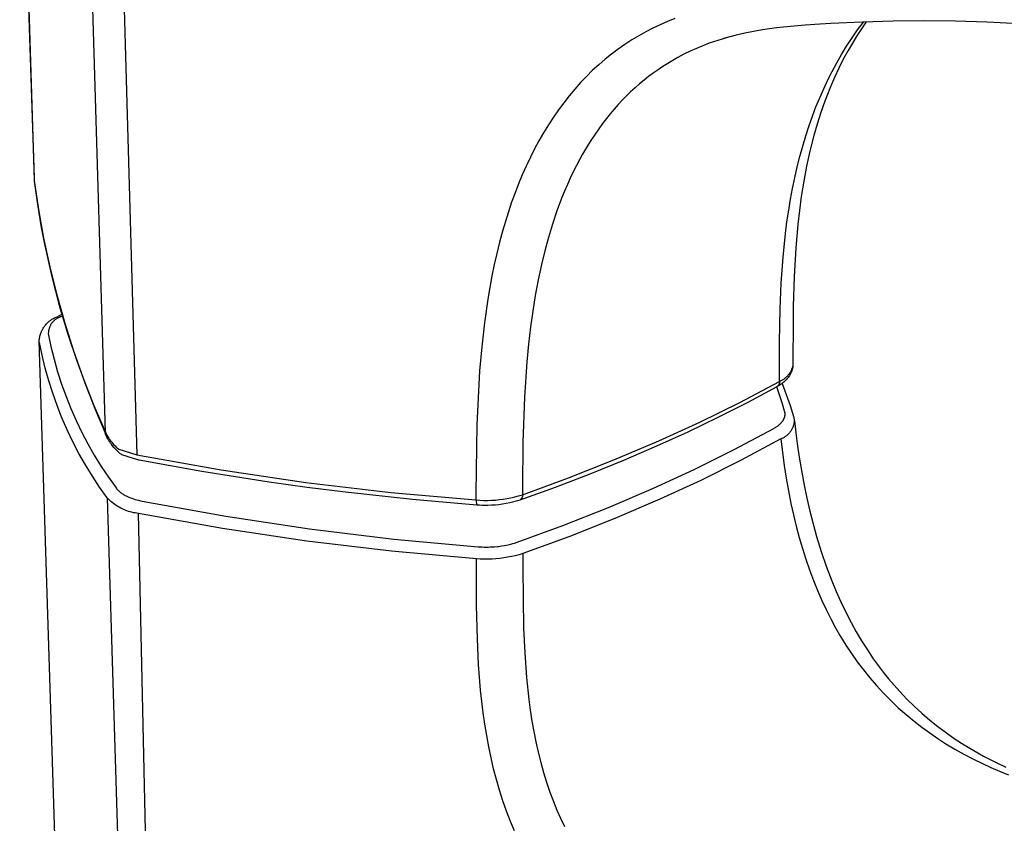
# Model space of a CAD drawing. Units: millimetres. Extents: x -250 to 147, y -270 to 280.
# Drawn here: x -240 to -180, y -134 to -84 of the extents above; entities that cross this region are included whole.
import ezdxf

# ---------------------------------------------------------------- set-up
doc = ezdxf.new("R2010")
doc.units = ezdxf.units.MM
doc.header["$MEASUREMENT"] = 0
doc.layers.add('Default', color=7, linetype='Continuous', true_color=0x000000)

msp = doc.modelspace()

# ---------------------------------------------------------------- linework, layer by layer
at = {"layer": 'Default', "color": 7, "true_color": 0xffffff}
for p, q in [((-240.309, -66.259), (-239.429, -93.87)), ((-240.3, -66.334), (-239.417, -94.019)), ((-235.045, -109.487), (-236.051, -75.249)), ((-234.089, -76.153), (-233.11, -110.876)), ((-200.04, -84.06), (-200.496, -84.241)), ((-201.39, -84.645), (-201.826, -84.869)), ((-200.946, -84.436), (-201.39, -84.645)), ((-200.496, -84.241), (-200.946, -84.436)), ((-193.797, -84.635), (-194.655, -84.752)), ((-192.935, -84.543), (-193.797, -84.635)), ((-192.039, -84.47), (-192.935, -84.543)), ((-191.133, -84.409), (-192.039, -84.47)), ((-190.459, -84.369), (-191.121, -84.409)), ((-188.509, -84.273), (-190.455, -84.369)), ((-188.575, -84.689), (-188.86, -85.123)), ((-188.813, -84.753), (-188.455, -84.271)), ((-188.279, -84.264), (-188.575, -84.689)), ((-186.634, -84.213), (-188.509, -84.273)), ((-184.738, -84.189), (-186.634, -84.213)), ((-182.799, -84.207), (-184.738, -84.189)), ((-180.86, -84.271), (-182.799, -84.207)), ((-178.843, -84.386), (-180.86, -84.271)), ((-202.263, -85.112), (-202.691, -85.37)), ((-201.826, -84.869), (-202.263, -85.112)), ((-196.865, -85.231), (-197.4, -85.396)), ((-196.672, -85.177), (-197.056, -85.287)), ((-196.284, -85.076), (-196.672, -85.177)), ((-195.744, -84.952), (-196.284, -85.076)), ((-195.201, -84.844), (-195.744, -84.952)), ((-194.655, -84.752), (-195.201, -84.844)), ((-189.484, -85.749), (-189.156, -85.246)), ((-189.156, -85.246), (-188.813, -84.753)), ((-188.86, -85.123), (-189.133, -85.563)), ((-203.52, -85.928), (-203.93, -86.235)), ((-203.11, -85.642), (-203.52, -85.928)), ((-202.691, -85.37), (-203.11, -85.642)), ((-198.72, -85.888), (-199.107, -86.062)), ((-198.327, -85.727), (-198.72, -85.888)), ((-197.93, -85.578), (-198.327, -85.727)), ((-197.4, -85.396), (-197.93, -85.578)), ((-189.797, -86.261), (-189.484, -85.749)), ((-189.133, -85.563), (-189.394, -86.011)), ((-203.93, -86.235), (-204.33, -86.556)), ((-199.863, -86.45), (-200.173, -86.627)), ((-199.488, -86.25), (-199.863, -86.45)), ((-199.107, -86.062), (-199.488, -86.25)), ((-190.093, -86.776), (-189.797, -86.261)), ((-189.394, -86.011), (-189.691, -86.559)), ((-204.718, -86.891), (-205.096, -87.238)), ((-204.33, -86.556), (-204.718, -86.891)), ((-200.78, -87.003), (-201.077, -87.201)), ((-200.479, -86.811), (-200.78, -87.003)), ((-200.173, -86.627), (-200.479, -86.811)), ((-190.374, -87.3), (-190.093, -86.776)), ((-189.97, -87.113), (-190.232, -87.675)), ((-189.691, -86.559), (-189.97, -87.113)), ((-205.473, -87.61), (-205.838, -87.994)), ((-205.096, -87.238), (-205.473, -87.61)), ((-201.656, -87.62), (-201.937, -87.841)), ((-201.369, -87.407), (-201.656, -87.62)), ((-201.077, -87.201), (-201.369, -87.407)), ((-190.641, -87.83), (-190.374, -87.3)), ((-190.232, -87.675), (-190.479, -88.244)), ((-205.838, -87.994), (-206.191, -88.39)), ((-202.489, -88.31), (-202.76, -88.559)), ((-202.212, -88.068), (-202.489, -88.31)), ((-201.937, -87.841), (-202.212, -88.068)), ((-190.893, -88.368), (-190.641, -87.83)), ((-190.479, -88.244), (-190.709, -88.82)), ((-206.531, -88.796), (-206.871, -89.229)), ((-206.191, -88.39), (-206.531, -88.796)), ((-203.024, -88.815), (-203.281, -89.077)), ((-202.76, -88.559), (-203.024, -88.815)), ((-191.369, -89.489), (-191.138, -88.925)), ((-191.138, -88.925), (-190.893, -88.368)), ((-190.709, -88.82), (-190.828, -89.137)), ((-206.871, -89.229), (-207.198, -89.671)), ((-203.532, -89.347), (-203.776, -89.622)), ((-203.281, -89.077), (-203.532, -89.347)), ((-191.586, -90.058), (-191.369, -89.489)), ((-190.828, -89.137), (-191.073, -89.835)), ((-207.512, -90.124), (-207.812, -90.585)), ((-207.198, -89.671), (-207.512, -90.124)), ((-204.014, -89.903), (-204.245, -90.189)), ((-203.776, -89.622), (-204.014, -89.903)), ((-191.789, -90.632), (-191.586, -90.058)), ((-191.073, -89.835), (-191.297, -90.539)), ((-207.812, -90.585), (-208.11, -91.073)), ((-204.487, -90.505), (-204.722, -90.827)), ((-204.245, -90.189), (-204.487, -90.505)), ((-191.995, -91.262), (-191.789, -90.632)), ((-191.297, -90.539), (-191.502, -91.249)), ((-208.11, -91.073), (-208.395, -91.569)), ((-204.949, -91.155), (-205.169, -91.487)), ((-204.722, -90.827), (-204.949, -91.155)), ((-192.186, -91.896), (-191.995, -91.262)), ((-191.502, -91.249), (-191.686, -91.964)), ((-208.395, -91.569), (-208.666, -92.073)), ((-205.357, -91.786), (-205.539, -92.088)), ((-205.169, -91.487), (-205.357, -91.786)), ((-192.363, -92.536), (-192.186, -91.896)), ((-191.686, -91.964), (-191.743, -92.2)), ((-208.924, -92.584), (-209.178, -93.122)), ((-208.666, -92.073), (-208.924, -92.584)), ((-205.716, -92.394), (-205.887, -92.703)), ((-205.539, -92.088), (-205.716, -92.394)), ((-192.525, -93.178), (-192.363, -92.536)), ((-191.743, -92.2), (-191.945, -93.123)), ((-209.178, -93.122), (-209.42, -93.666)), ((-206.089, -93.086), (-206.283, -93.474)), ((-205.887, -92.703), (-206.089, -93.086)), ((-192.676, -93.837), (-192.525, -93.178)), ((-191.945, -93.123), (-192.121, -94.052)), ((-209.42, -93.666), (-209.648, -94.216)), ((-206.283, -93.474), (-206.469, -93.865)), ((-239.429, -93.87), (-239.427, -93.92)), ((-239.427, -93.92), (-239.423, -93.969)), ((-239.423, -93.969), (-239.417, -94.019)), ((-239.417, -94.019), (-239.156, -95.792)), ((-239.417, -94.019), (-239.417, -94.028)), ((-239.417, -94.028), (-239.417, -94.037)), ((-239.417, -94.037), (-239.416, -94.046)), ((-239.416, -94.046), (-239.415, -94.055)), ((-239.415, -94.055), (-239.219, -95.481)), ((-209.648, -94.216), (-209.864, -94.77)), ((-206.648, -94.26), (-206.818, -94.659)), ((-206.469, -93.865), (-206.648, -94.26)), ((-192.813, -94.5), (-192.676, -93.837)), ((-192.121, -94.052), (-192.271, -94.984)), ((-209.864, -94.77), (-210.074, -95.351)), ((-206.818, -94.659), (-206.982, -95.06)), ((-192.937, -95.164), (-192.813, -94.5)), ((-192.271, -94.984), (-192.388, -95.85)), ((-239.219, -95.481), (-238.981, -96.902)), ((-210.074, -95.351), (-210.271, -95.935)), ((-206.982, -95.06), (-207.287, -95.872)), ((-193.048, -95.831), (-192.937, -95.164)), ((-239.156, -95.792), (-238.838, -97.556)), ((-210.271, -95.935), (-210.457, -96.524)), ((-207.287, -95.872), (-207.562, -96.685)), ((-193.154, -96.552), (-193.048, -95.831)), ((-192.388, -95.85), (-192.486, -96.719)), ((-210.457, -96.524), (-210.63, -97.116)), ((-207.562, -96.685), (-207.811, -97.507)), ((-193.247, -97.275), (-193.154, -96.552)), ((-192.486, -96.719), (-192.612, -98.151)), ((-238.981, -96.902), (-238.804, -97.827)), ((-210.63, -97.116), (-210.815, -97.801)), ((-193.396, -98.725), (-193.247, -97.275)), ((-238.838, -97.556), (-238.464, -99.309)), ((-238.804, -97.827), (-238.609, -98.75)), ((-210.815, -97.801), (-210.985, -98.49)), ((-207.811, -97.507), (-208.037, -98.335)), ((-210.985, -98.49), (-211.142, -99.181)), ((-208.037, -98.335), (-208.24, -99.169)), ((-192.612, -98.151), (-192.712, -99.932)), ((-238.609, -98.75), (-238.335, -99.93)), ((-211.142, -99.181), (-211.285, -99.876)), ((-208.24, -99.169), (-208.444, -100.121)), ((-193.508, -100.317), (-193.396, -98.725)), ((-238.464, -99.309), (-238.032, -101.048)), ((-238.335, -99.93), (-237.874, -101.688)), ((-211.285, -99.876), (-211.42, -100.593)), ((-208.444, -100.121), (-208.623, -101.078)), ((-193.576, -101.911), (-193.508, -100.317)), ((-192.712, -99.932), (-192.765, -101.731)), ((-238.032, -101.048), (-237.545, -102.773)), ((-211.42, -100.593), (-211.541, -101.313)), ((-211.541, -101.313), (-211.748, -102.758)), ((-208.623, -101.078), (-208.779, -102.04)), ((-238.011, -102.384), (-237.718, -102.232)), ((-237.874, -101.688), (-237.348, -103.453)), ((-208.779, -102.04), (-208.912, -103.004)), ((-193.614, -103.936), (-193.576, -101.911)), ((-192.765, -101.731), (-192.778, -102.635)), ((-238.721, -102.893), (-238.682, -102.848)), ((-238.682, -102.848), (-238.643, -102.805)), ((-238.643, -102.805), (-238.601, -102.763)), ((-238.601, -102.763), (-238.559, -102.722)), ((-238.559, -102.722), (-238.515, -102.683)), ((-238.515, -102.683), (-238.469, -102.646)), ((-238.469, -102.646), (-238.422, -102.61)), ((-238.422, -102.61), (-238.375, -102.575)), ((-238.388, -102.858), (-238.407, -102.89)), ((-238.367, -102.826), (-238.388, -102.858)), ((-238.375, -102.575), (-238.326, -102.543)), ((-238.346, -102.796), (-238.367, -102.826)), ((-238.324, -102.766), (-238.346, -102.796)), ((-238.326, -102.543), (-238.275, -102.512)), ((-238.301, -102.736), (-238.324, -102.766)), ((-238.276, -102.708), (-238.301, -102.736)), ((-238.251, -102.681), (-238.276, -102.708)), ((-238.275, -102.512), (-238.224, -102.483)), ((-238.225, -102.654), (-238.251, -102.681)), ((-238.198, -102.628), (-238.225, -102.654)), ((-238.224, -102.483), (-238.172, -102.455)), ((-238.17, -102.603), (-238.198, -102.628)), ((-238.172, -102.455), (-238.119, -102.429)), ((-238.141, -102.58), (-238.17, -102.603)), ((-238.112, -102.557), (-238.141, -102.58)), ((-238.119, -102.429), (-238.065, -102.406)), ((-238.081, -102.535), (-238.112, -102.557)), ((-238.05, -102.514), (-238.081, -102.535)), ((-238.065, -102.406), (-238.011, -102.384)), ((-238.018, -102.495), (-238.05, -102.514)), ((-237.986, -102.476), (-238.018, -102.495)), ((-237.953, -102.459), (-237.986, -102.476)), ((-237.92, -102.442), (-237.953, -102.459)), ((-237.885, -102.427), (-237.92, -102.442)), ((-237.851, -102.413), (-237.885, -102.427)), ((-237.816, -102.4), (-237.851, -102.413)), ((-237.78, -102.389), (-237.816, -102.4)), ((-237.686, -102.34), (-237.78, -102.389)), ((-237.545, -102.773), (-237.002, -104.481)), ((-211.748, -102.758), (-211.915, -104.237)), ((-192.778, -102.635), (-192.785, -105.31)), ((-239.049, -103.514), (-239.031, -103.457)), ((-239.031, -103.457), (-239.012, -103.402)), ((-239.012, -103.402), (-238.991, -103.347)), ((-238.991, -103.347), (-238.968, -103.292)), ((-238.968, -103.292), (-238.943, -103.239)), ((-238.943, -103.239), (-238.917, -103.186)), ((-238.917, -103.186), (-238.888, -103.135)), ((-238.888, -103.135), (-238.858, -103.084)), ((-238.858, -103.084), (-238.826, -103.035)), ((-238.826, -103.035), (-238.793, -102.986)), ((-238.793, -102.986), (-238.758, -102.939)), ((-238.758, -102.939), (-238.721, -102.893)), ((-238.55, -103.387), (-238.551, -103.424)), ((-238.551, -103.424), (-238.387, -104.211)), ((-238.548, -103.35), (-238.55, -103.387)), ((-238.544, -103.313), (-238.548, -103.35)), ((-238.54, -103.276), (-238.544, -103.313)), ((-238.534, -103.239), (-238.54, -103.276)), ((-238.527, -103.202), (-238.534, -103.239)), ((-238.518, -103.166), (-238.527, -103.202)), ((-238.508, -103.13), (-238.518, -103.166)), ((-238.497, -103.094), (-238.508, -103.13)), ((-238.485, -103.059), (-238.497, -103.094)), ((-238.472, -103.024), (-238.485, -103.059)), ((-238.457, -102.99), (-238.472, -103.024)), ((-238.442, -102.956), (-238.457, -102.99)), ((-238.425, -102.922), (-238.442, -102.956)), ((-238.407, -102.89), (-238.425, -102.922)), ((-237.348, -103.453), (-236.822, -105.039)), ((-208.912, -103.004), (-209.037, -104.081)), ((-239.111, -103.861), (-239.105, -103.802)), ((-239.109, -103.886), (-239.111, -103.861)), ((-235.895, -204.736), (-239.11, -103.881)), ((-239.107, -103.912), (-239.109, -103.886)), ((-239.104, -103.937), (-239.107, -103.912)), ((-239.105, -103.802), (-239.098, -103.744)), ((-239.1, -103.963), (-239.104, -103.937)), ((-238.937, -104.755), (-239.1, -103.963)), ((-239.098, -103.744), (-239.089, -103.686)), ((-239.089, -103.686), (-239.077, -103.628)), ((-239.077, -103.628), (-239.064, -103.57)), ((-239.064, -103.57), (-239.049, -103.514)), ((-209.037, -104.081), (-209.139, -105.16)), ((-193.615, -105.961), (-193.614, -103.936)), ((-238.387, -104.211), (-238.196, -104.991)), ((-237.002, -104.481), (-236.404, -106.171)), ((-211.915, -104.237), (-212.042, -105.72)), ((-238.745, -105.54), (-238.937, -104.755)), ((-238.196, -104.991), (-237.978, -105.764)), ((-236.822, -105.039), (-236.253, -106.609)), ((-209.139, -105.16), (-209.284, -107.323)), ((-238.527, -106.319), (-238.745, -105.54)), ((-237.978, -105.764), (-237.733, -106.529)), ((-212.042, -105.72), (-212.142, -107.37)), ((-193.016, -105.894), (-193.043, -105.93)), ((-192.99, -105.856), (-193.016, -105.894)), ((-192.966, -105.818), (-192.99, -105.856)), ((-192.943, -105.779), (-192.966, -105.818)), ((-192.931, -105.892), (-192.952, -105.932)), ((-192.922, -105.739), (-192.943, -105.779)), ((-192.911, -105.852), (-192.931, -105.892)), ((-192.902, -105.699), (-192.922, -105.739)), ((-192.892, -105.808), (-192.911, -105.852)), ((-192.883, -105.657), (-192.902, -105.699)), ((-192.873, -105.764), (-192.892, -105.808)), ((-192.866, -105.616), (-192.883, -105.657)), ((-192.856, -105.718), (-192.873, -105.764)), ((-192.85, -105.573), (-192.866, -105.616)), ((-192.844, -105.684), (-192.856, -105.718)), ((-192.835, -105.53), (-192.85, -105.573)), ((-192.834, -105.649), (-192.844, -105.684)), ((-192.822, -105.487), (-192.835, -105.53)), ((-192.824, -105.613), (-192.834, -105.649)), ((-192.815, -105.577), (-192.824, -105.613)), ((-192.811, -105.443), (-192.822, -105.487)), ((-192.808, -105.54), (-192.815, -105.577)), ((-192.801, -105.399), (-192.811, -105.443)), ((-192.801, -105.503), (-192.808, -105.54)), ((-192.792, -105.354), (-192.801, -105.399)), ((-192.796, -105.466), (-192.801, -105.503)), ((-192.791, -105.428), (-192.796, -105.466)), ((-192.785, -105.31), (-192.792, -105.354)), ((-192.788, -105.39), (-192.791, -105.428)), ((-192.786, -105.352), (-192.788, -105.39)), ((-238.282, -107.089), (-238.527, -106.319)), ((-236.404, -106.171), (-235.751, -107.84)), ((-196.046, -107.655), (-193.613, -106.363)), ((-193.629, -106.499), (-193.633, -106.511)), ((-193.625, -106.487), (-193.629, -106.499)), ((-193.622, -106.475), (-193.625, -106.487)), ((-193.62, -106.463), (-193.622, -106.475)), ((-193.617, -106.45), (-193.62, -106.463)), ((-193.615, -106.438), (-193.617, -106.45)), ((-193.613, -106.363), (-193.615, -105.961)), ((-193.614, -106.426), (-193.615, -106.438)), ((-193.613, -106.413), (-193.614, -106.426)), ((-193.571, -106.346), (-193.613, -106.363)), ((-193.613, -106.363), (-193.612, -106.376)), ((-193.612, -106.401), (-193.613, -106.413)), ((-193.612, -106.376), (-193.612, -106.388)), ((-193.612, -106.388), (-193.612, -106.401)), ((-193.53, -106.327), (-193.571, -106.346)), ((-193.489, -106.307), (-193.53, -106.327)), ((-193.448, -106.482), (-193.502, -106.522)), ((-193.449, -106.285), (-193.489, -106.307)), ((-193.41, -106.262), (-193.449, -106.285)), ((-193.449, -106.483), (-193.194, -107.156)), ((-193.399, -106.444), (-193.448, -106.482)), ((-193.372, -106.238), (-193.41, -106.262)), ((-193.351, -106.405), (-193.399, -106.444)), ((-193.335, -106.213), (-193.372, -106.238)), ((-193.304, -106.364), (-193.351, -106.405)), ((-193.298, -106.186), (-193.335, -106.213)), ((-193.259, -106.321), (-193.304, -106.364)), ((-193.263, -106.158), (-193.298, -106.186)), ((-193.228, -106.129), (-193.263, -106.158)), ((-193.216, -106.279), (-193.259, -106.321)), ((-193.194, -106.098), (-193.228, -106.129)), ((-193.174, -106.235), (-193.216, -106.279)), ((-193.162, -106.067), (-193.194, -106.098)), ((-193.134, -106.189), (-193.174, -106.235)), ((-193.13, -106.034), (-193.162, -106.067)), ((-193.095, -106.142), (-193.134, -106.189)), ((-193.1, -106.001), (-193.13, -106.034)), ((-193.071, -105.966), (-193.1, -106.001)), ((-193.058, -106.094), (-193.095, -106.142)), ((-193.043, -105.93), (-193.071, -105.966)), ((-193.023, -106.045), (-193.058, -106.094)), ((-192.998, -106.008), (-193.023, -106.045)), ((-192.975, -105.97), (-192.998, -106.008)), ((-192.952, -105.932), (-192.975, -105.97)), ((-238.01, -107.851), (-238.282, -107.089)), ((-237.733, -106.529), (-237.462, -107.285)), ((-236.253, -106.609), (-235.658, -108.124)), ((-193.777, -106.695), (-195.554, -107.652)), ((-193.609, -107.191), (-193.784, -106.698)), ((-193.767, -106.688), (-193.777, -106.695)), ((-193.705, -106.654), (-193.775, -106.694)), ((-193.757, -106.681), (-193.767, -106.688)), ((-193.747, -106.673), (-193.757, -106.681)), ((-193.737, -106.665), (-193.747, -106.673)), ((-193.728, -106.656), (-193.737, -106.665)), ((-193.719, -106.648), (-193.728, -106.656)), ((-193.71, -106.639), (-193.719, -106.648)), ((-193.702, -106.629), (-193.71, -106.639)), ((-193.636, -106.612), (-193.705, -106.654)), ((-193.694, -106.62), (-193.702, -106.629)), ((-193.686, -106.61), (-193.694, -106.62)), ((-193.679, -106.6), (-193.686, -106.61)), ((-193.672, -106.589), (-193.679, -106.6)), ((-193.665, -106.579), (-193.672, -106.589)), ((-193.659, -106.568), (-193.665, -106.579)), ((-193.653, -106.557), (-193.659, -106.568)), ((-193.647, -106.546), (-193.653, -106.557)), ((-193.642, -106.534), (-193.647, -106.546)), ((-193.637, -106.523), (-193.642, -106.534)), ((-193.633, -106.511), (-193.637, -106.523)), ((-193.569, -106.568), (-193.636, -106.612)), ((-193.502, -106.522), (-193.569, -106.568)), ((-237.462, -107.285), (-237.165, -108.032)), ((-212.142, -107.37), (-212.207, -109.021)), ((-209.284, -107.323), (-209.378, -110.117)), ((-198.516, -108.873), (-196.046, -107.655)), ((-195.554, -107.652), (-197.353, -108.566)), ((-193.447, -107.687), (-193.609, -107.191)), ((-193.296, -108.188), (-193.447, -107.687)), ((-193.194, -107.156), (-192.961, -107.837)), ((-237.713, -108.603), (-238.01, -107.851)), ((-237.165, -108.032), (-236.842, -108.767)), ((-235.751, -107.84), (-235.045, -109.487)), ((-235.658, -108.124), (-235.025, -109.624)), ((-193.289, -108.212), (-193.296, -108.188)), ((-193.285, -108.228), (-193.289, -108.212)), ((-193.282, -108.245), (-193.285, -108.228)), ((-193.279, -108.262), (-193.282, -108.245)), ((-193.276, -108.278), (-193.279, -108.262)), ((-193.274, -108.295), (-193.276, -108.278)), ((-193.272, -108.312), (-193.274, -108.295)), ((-193.271, -108.329), (-193.272, -108.312)), ((-192.961, -107.837), (-192.749, -108.525)), ((-237.389, -109.344), (-237.713, -108.603)), ((-236.842, -108.767), (-236.494, -109.491)), ((-201.021, -110.016), (-198.516, -108.873)), ((-197.353, -108.566), (-199.249, -109.477)), ((-193.535, -108.936), (-193.508, -108.908)), ((-193.508, -108.908), (-193.484, -108.881)), ((-193.484, -108.881), (-193.461, -108.853)), ((-193.461, -108.853), (-193.439, -108.825)), ((-193.439, -108.825), (-193.417, -108.795)), ((-193.417, -108.795), (-193.387, -108.751)), ((-193.387, -108.751), (-193.374, -108.728)), ((-193.374, -108.728), (-193.361, -108.705)), ((-193.361, -108.705), (-193.348, -108.682)), ((-193.348, -108.682), (-193.337, -108.658)), ((-193.337, -108.658), (-193.326, -108.634)), ((-193.326, -108.634), (-193.317, -108.612)), ((-193.317, -108.612), (-193.308, -108.588)), ((-193.308, -108.588), (-193.301, -108.565)), ((-193.301, -108.565), (-193.294, -108.541)), ((-193.294, -108.541), (-193.287, -108.517)), ((-193.287, -108.517), (-193.278, -108.471)), ((-193.278, -108.471), (-193.275, -108.452)), ((-193.275, -108.452), (-193.273, -108.433)), ((-193.273, -108.433), (-193.272, -108.414)), ((-193.272, -108.414), (-193.27, -108.394)), ((-193.27, -108.356), (-193.271, -108.329)), ((-193.27, -108.375), (-193.27, -108.356)), ((-193.27, -108.394), (-193.27, -108.375)), ((-192.749, -108.525), (-192.738, -108.562)), ((-192.738, -108.562), (-192.729, -108.6)), ((-192.729, -108.6), (-192.721, -108.638)), ((-192.715, -108.884), (-192.722, -108.927)), ((-192.721, -108.638), (-192.713, -108.676)), ((-192.709, -108.84), (-192.715, -108.884)), ((-192.713, -108.676), (-192.708, -108.715)), ((-192.705, -108.797), (-192.709, -108.84)), ((-192.708, -108.715), (-192.703, -108.753)), ((-192.703, -108.753), (-192.705, -108.797)), ((-192.699, -108.784), (-192.617, -109.518)), ((-237.04, -110.073), (-237.389, -109.344)), ((-236.494, -109.491), (-236.121, -110.202)), ((-235.047, -109.506), (-235.046, -109.497)), ((-235.047, -109.516), (-235.047, -109.506)), ((-235.047, -109.525), (-235.047, -109.516)), ((-235.047, -109.534), (-235.047, -109.525)), ((-235.046, -109.497), (-235.045, -109.487)), ((-235.045, -109.487), (-234.998, -109.579)), ((-212.207, -109.021), (-212.268, -113.211)), ((-199.249, -109.477), (-201.164, -110.346)), ((-196.392, -110.551), (-193.963, -109.252)), ((-193.963, -109.252), (-193.911, -109.223)), ((-193.911, -109.223), (-193.859, -109.191)), ((-193.859, -109.191), (-193.809, -109.159)), ((-193.809, -109.159), (-193.778, -109.137)), ((-193.778, -109.137), (-193.744, -109.114)), ((-193.744, -109.114), (-193.711, -109.09)), ((-193.711, -109.09), (-193.678, -109.064)), ((-193.678, -109.064), (-193.646, -109.038)), ((-193.646, -109.038), (-193.619, -109.015)), ((-193.619, -109.015), (-193.59, -108.989)), ((-193.59, -108.989), (-193.562, -108.963)), ((-193.562, -108.963), (-193.535, -108.936)), ((-192.995, -109.515), (-193.023, -109.548)), ((-192.968, -109.481), (-192.995, -109.515)), ((-192.942, -109.446), (-192.968, -109.481)), ((-192.917, -109.41), (-192.942, -109.446)), ((-192.893, -109.373), (-192.917, -109.41)), ((-192.871, -109.336), (-192.893, -109.373)), ((-192.85, -109.297), (-192.871, -109.336)), ((-192.83, -109.258), (-192.85, -109.297)), ((-192.812, -109.219), (-192.83, -109.258)), ((-192.795, -109.178), (-192.812, -109.219)), ((-192.779, -109.138), (-192.795, -109.178)), ((-192.765, -109.096), (-192.779, -109.138)), ((-192.752, -109.055), (-192.765, -109.096)), ((-192.741, -109.012), (-192.752, -109.055)), ((-192.731, -108.97), (-192.741, -109.012)), ((-192.722, -108.927), (-192.731, -108.97)), ((-192.617, -109.518), (-192.509, -110.338)), ((-236.665, -110.79), (-237.04, -110.073)), ((-235.046, -109.544), (-235.047, -109.534)), ((-235.045, -109.553), (-235.046, -109.544)), ((-235.043, -109.562), (-235.045, -109.553)), ((-235.042, -109.572), (-235.043, -109.562)), ((-235.04, -109.581), (-235.042, -109.572)), ((-235.037, -109.59), (-235.04, -109.581)), ((-235.035, -109.599), (-235.037, -109.59)), ((-235.032, -109.608), (-235.035, -109.599)), ((-235.028, -109.617), (-235.032, -109.608)), ((-235.025, -109.626), (-235.028, -109.617)), ((-235.023, -109.63), (-235.025, -109.626)), ((-234.988, -109.706), (-235.023, -109.63)), ((-234.998, -109.579), (-234.948, -109.67)), ((-234.952, -109.78), (-234.988, -109.706)), ((-234.913, -109.854), (-234.952, -109.78)), ((-234.948, -109.67), (-234.895, -109.758)), ((-234.872, -109.926), (-234.913, -109.854)), ((-234.895, -109.758), (-234.839, -109.845)), ((-234.825, -110.003), (-234.872, -109.926)), ((-234.839, -109.845), (-234.78, -109.93)), ((-234.777, -110.079), (-234.825, -110.003)), ((-234.78, -109.93), (-234.719, -110.013)), ((-234.727, -110.153), (-234.777, -110.079)), ((-234.719, -110.013), (-234.654, -110.094)), ((-234.654, -110.094), (-234.587, -110.173)), ((-209.378, -110.117), (-209.413, -112.912)), ((-203.791, -111.19), (-201.021, -110.016)), ((-193.521, -109.895), (-195.962, -111.209)), ((-193.48, -109.879), (-193.521, -109.895)), ((-193.521, -109.895), (-193.424, -110.733)), ((-193.44, -109.861), (-193.48, -109.879)), ((-193.401, -109.842), (-193.44, -109.861)), ((-193.362, -109.821), (-193.401, -109.842)), ((-193.325, -109.799), (-193.362, -109.821)), ((-193.288, -109.776), (-193.325, -109.799)), ((-193.251, -109.752), (-193.288, -109.776)), ((-193.216, -109.726), (-193.251, -109.752)), ((-193.181, -109.699), (-193.216, -109.726)), ((-193.148, -109.671), (-193.181, -109.699)), ((-193.115, -109.642), (-193.148, -109.671)), ((-193.084, -109.612), (-193.115, -109.642)), ((-193.053, -109.581), (-193.084, -109.612)), ((-193.023, -109.548), (-193.053, -109.581)), ((-236.121, -110.202), (-235.724, -110.901)), ((-234.674, -110.226), (-234.727, -110.153)), ((-234.6, -110.323), (-234.674, -110.226)), ((-234.522, -110.417), (-234.6, -110.323)), ((-234.587, -110.173), (-234.518, -110.249)), ((-234.441, -110.509), (-234.522, -110.417)), ((-234.518, -110.249), (-234.446, -110.323)), ((-234.446, -110.323), (-234.372, -110.395)), ((-234.362, -110.594), (-234.441, -110.509)), ((-234.372, -110.395), (-234.295, -110.464)), ((-234.281, -110.676), (-234.362, -110.594)), ((-234.295, -110.464), (-234.216, -110.531)), ((-234.197, -110.756), (-234.281, -110.676)), ((-234.216, -110.531), (-233.11, -110.876)), ((-201.164, -110.346), (-203.205, -111.221)), ((-198.86, -111.776), (-196.392, -110.551)), ((-193.424, -110.733), (-193.319, -111.522)), ((-192.509, -110.338), (-192.388, -111.144)), ((-236.266, -111.493), (-236.665, -110.79)), ((-235.724, -110.901), (-235.303, -111.584)), ((-234.159, -110.785), (-234.197, -110.756)), ((-234.12, -110.813), (-234.159, -110.785)), ((-234.08, -110.839), (-234.12, -110.813)), ((-234.039, -110.865), (-234.08, -110.839)), ((-232.989, -111.196), (-234.039, -110.865)), ((-233.11, -110.876), (-227.933, -111.797)), ((-232.985, -111.196), (-232.989, -111.196)), ((-232.981, -111.197), (-232.985, -111.196)), ((-232.977, -111.198), (-232.981, -111.197)), ((-232.974, -111.199), (-232.977, -111.198)), ((-229.115, -111.904), (-232.974, -111.199)), ((-206.59, -112.293), (-203.791, -111.19)), ((-203.205, -111.221), (-205.263, -112.054)), ((-195.962, -111.209), (-198.444, -112.446)), ((-192.388, -111.144), (-192.1, -112.745)), ((-235.843, -112.182), (-236.266, -111.493)), ((-235.303, -111.584), (-234.858, -112.253)), ((-224.973, -112.559), (-229.115, -111.904)), ((-227.933, -111.797), (-222.731, -112.566)), ((-201.363, -112.926), (-198.86, -111.776)), ((-193.319, -111.522), (-193.198, -112.308)), ((-235.397, -112.856), (-235.843, -112.182)), ((-234.858, -112.253), (-234.39, -112.906)), ((-209.417, -113.323), (-206.59, -112.293)), ((-205.263, -112.054), (-207.407, -112.874)), ((-198.444, -112.446), (-200.962, -113.607)), ((-193.198, -112.308), (-193.061, -113.092)), ((-234.927, -113.515), (-235.397, -112.856)), ((-234.39, -112.906), (-234.37, -112.934)), ((-234.37, -112.934), (-234.349, -112.961)), ((-234.349, -112.961), (-234.326, -112.988)), ((-234.326, -112.988), (-234.303, -113.013)), ((-234.303, -113.013), (-234.278, -113.04)), ((-234.278, -113.04), (-234.252, -113.066)), ((-234.252, -113.066), (-234.225, -113.091)), ((-234.225, -113.091), (-234.198, -113.116)), ((-234.198, -113.116), (-234.157, -113.15)), ((-234.157, -113.15), (-234.116, -113.183)), ((-222.645, -112.882), (-224.973, -112.559)), ((-222.731, -112.566), (-217.509, -113.184)), ((-220.294, -113.178), (-222.645, -112.882)), ((-207.407, -112.874), (-209.566, -113.653)), ((-209.413, -112.912), (-209.417, -113.323)), ((-204.127, -114.105), (-201.363, -112.926)), ((-193.061, -113.092), (-192.907, -113.872)), ((-192.1, -112.745), (-191.935, -113.539)), ((-234.855, -113.59), (-234.927, -113.515)), ((-234.927, -113.515), (-233.874, -148.306)), ((-234.78, -113.662), (-234.855, -113.59)), ((-234.702, -113.732), (-234.78, -113.662)), ((-234.623, -113.8), (-234.702, -113.732)), ((-234.116, -113.183), (-234.074, -113.214)), ((-234.074, -113.214), (-234.027, -113.246)), ((-234.027, -113.246), (-233.98, -113.277)), ((-233.98, -113.277), (-233.932, -113.307)), ((-233.932, -113.307), (-233.88, -113.337)), ((-233.88, -113.337), (-233.828, -113.366)), ((-233.828, -113.366), (-233.774, -113.394)), ((-233.774, -113.394), (-233.688, -113.435)), ((-233.688, -113.435), (-233.601, -113.474)), ((-233.601, -113.474), (-233.509, -113.511)), ((-233.509, -113.511), (-233.417, -113.546)), ((-233.417, -113.546), (-233.315, -113.581)), ((-233.315, -113.581), (-233.213, -113.613)), ((-233.213, -113.613), (-233.109, -113.643)), ((-233.109, -113.643), (-233.004, -113.67)), ((-233.004, -113.67), (-232.891, -113.696)), ((-232.891, -113.696), (-232.777, -113.72)), ((-232.777, -113.72), (-227.65, -114.645)), ((-216.171, -113.622), (-220.294, -113.178)), ((-217.509, -113.184), (-212.271, -113.649)), ((-212.207, -113.965), (-216.171, -113.622)), ((-212.268, -113.211), (-212.271, -113.649)), ((-212.271, -113.649), (-212.03, -113.666)), ((-212.271, -113.649), (-212.207, -113.964)), ((-212.03, -113.666), (-211.789, -113.674)), ((-211.789, -113.674), (-211.548, -113.675)), ((-211.548, -113.675), (-211.308, -113.667)), ((-211.308, -113.667), (-211.067, -113.652)), ((-211.067, -113.652), (-210.827, -113.629)), ((-210.827, -113.629), (-210.588, -113.597)), ((-210.588, -113.597), (-210.351, -113.558)), ((-210.351, -113.558), (-210.114, -113.511)), ((-210.114, -113.511), (-209.88, -113.456)), ((-209.871, -113.75), (-210.028, -113.792)), ((-209.88, -113.456), (-209.647, -113.393)), ((-209.719, -113.704), (-209.871, -113.75)), ((-209.569, -113.655), (-209.719, -113.704)), ((-209.647, -113.393), (-209.417, -113.323)), ((-209.56, -113.649), (-209.569, -113.655)), ((-209.551, -113.643), (-209.56, -113.649)), ((-209.542, -113.636), (-209.551, -113.643)), ((-209.533, -113.629), (-209.542, -113.636)), ((-209.524, -113.622), (-209.533, -113.629)), ((-209.516, -113.615), (-209.524, -113.622)), ((-209.508, -113.607), (-209.516, -113.615)), ((-209.5, -113.599), (-209.508, -113.607)), ((-209.493, -113.591), (-209.5, -113.599)), ((-209.486, -113.583), (-209.493, -113.591)), ((-209.479, -113.574), (-209.486, -113.583)), ((-209.472, -113.565), (-209.479, -113.574)), ((-209.466, -113.556), (-209.472, -113.565)), ((-209.46, -113.546), (-209.466, -113.556)), ((-209.454, -113.537), (-209.46, -113.546)), ((-209.449, -113.527), (-209.454, -113.537)), ((-209.444, -113.517), (-209.449, -113.527)), ((-209.439, -113.507), (-209.444, -113.517)), ((-209.435, -113.497), (-209.439, -113.507)), ((-209.431, -113.487), (-209.435, -113.497)), ((-209.427, -113.476), (-209.431, -113.487)), ((-209.424, -113.465), (-209.427, -113.476)), ((-209.421, -113.455), (-209.424, -113.465)), ((-209.419, -113.444), (-209.421, -113.455)), ((-209.417, -113.433), (-209.419, -113.444)), ((-209.417, -113.323), (-209.415, -113.334)), ((-209.415, -113.422), (-209.417, -113.433)), ((-209.415, -113.334), (-209.414, -113.345)), ((-209.414, -113.411), (-209.415, -113.422)), ((-209.414, -113.345), (-209.413, -113.356)), ((-209.413, -113.4), (-209.414, -113.411)), ((-209.413, -113.356), (-209.412, -113.367)), ((-209.412, -113.389), (-209.413, -113.4)), ((-209.412, -113.367), (-209.412, -113.378)), ((-209.412, -113.378), (-209.412, -113.389)), ((-200.962, -113.607), (-203.741, -114.793)), ((-191.935, -113.539), (-191.75, -114.329)), ((-234.541, -113.864), (-234.623, -113.8)), ((-234.457, -113.926), (-234.541, -113.864)), ((-234.371, -113.985), (-234.457, -113.926)), ((-234.283, -114.041), (-234.371, -113.985)), ((-234.193, -114.095), (-234.283, -114.041)), ((-234.102, -114.145), (-234.193, -114.095)), ((-234.009, -114.192), (-234.102, -114.145)), ((-233.914, -114.235), (-234.009, -114.192)), ((-233.818, -114.276), (-233.914, -114.235)), ((-233.721, -114.313), (-233.818, -114.276)), ((-233.622, -114.347), (-233.721, -114.313)), ((-233.522, -114.378), (-233.622, -114.347)), ((-212.048, -113.975), (-212.207, -113.965)), ((-211.889, -113.982), (-212.048, -113.975)), ((-211.715, -113.985), (-211.889, -113.982)), ((-211.542, -113.984), (-211.715, -113.985)), ((-211.311, -113.976), (-211.542, -113.984)), ((-211.081, -113.962), (-211.311, -113.976)), ((-210.852, -113.939), (-211.081, -113.962)), ((-210.629, -113.91), (-210.852, -113.939)), ((-210.407, -113.873), (-210.629, -113.91)), ((-210.187, -113.829), (-210.407, -113.873)), ((-210.028, -113.792), (-210.187, -113.829)), ((-206.92, -115.212), (-204.127, -114.105)), ((-192.907, -113.872), (-192.754, -114.567)), ((-191.75, -114.329), (-191.55, -115.111)), ((-233.422, -114.405), (-233.522, -114.378)), ((-233.32, -114.429), (-233.422, -114.405)), ((-233.218, -114.449), (-233.32, -114.429)), ((-233.115, -114.466), (-233.218, -114.449)), ((-233.011, -114.48), (-233.115, -114.466)), ((-231.975, -161.678), (-233.011, -114.48)), ((-227.851, -115.403), (-233.011, -114.48)), ((-227.65, -114.645), (-222.498, -115.421)), ((-203.741, -114.793), (-206.552, -115.906)), ((-192.754, -114.567), (-192.587, -115.258)), ((-222.666, -116.175), (-227.851, -115.403)), ((-222.498, -115.421), (-217.325, -116.048)), ((-209.742, -116.245), (-206.92, -115.212)), ((-192.587, -115.258), (-192.405, -115.946)), ((-191.55, -115.111), (-191.334, -115.888)), ((-217.461, -116.795), (-222.666, -116.175)), ((-217.325, -116.048), (-212.137, -116.523)), ((-206.552, -115.906), (-209.39, -116.943)), ((-192.405, -115.946), (-192.206, -116.629)), ((-191.334, -115.888), (-191.05, -116.812)), ((-212.137, -116.523), (-212.01, -116.533)), ((-212.01, -116.533), (-211.883, -116.538)), ((-211.883, -116.538), (-211.762, -116.542)), ((-211.762, -116.542), (-211.636, -116.544)), ((-211.636, -116.544), (-211.51, -116.542)), ((-211.51, -116.542), (-211.385, -116.539)), ((-211.385, -116.539), (-211.255, -116.534)), ((-211.255, -116.534), (-211.126, -116.524)), ((-211.126, -116.524), (-210.946, -116.508)), ((-210.946, -116.508), (-210.861, -116.499)), ((-210.861, -116.499), (-210.777, -116.488)), ((-210.777, -116.488), (-210.693, -116.476)), ((-210.693, -116.476), (-210.52, -116.447)), ((-210.52, -116.447), (-210.401, -116.425)), ((-210.401, -116.425), (-210.282, -116.4)), ((-210.282, -116.4), (-210.116, -116.359)), ((-210.116, -116.359), (-210.005, -116.329)), ((-210.005, -116.329), (-209.894, -116.296)), ((-209.894, -116.296), (-209.742, -116.245)), ((-192.206, -116.629), (-191.996, -117.293)), ((-212.24, -117.262), (-217.461, -116.795)), ((-212.239, -118.089), (-212.24, -117.262)), ((-212, -117.278), (-212.24, -117.262)), ((-211.759, -117.287), (-212, -117.278)), ((-211.519, -117.287), (-211.759, -117.287)), ((-211.279, -117.28), (-211.519, -117.287)), ((-211.039, -117.265), (-211.279, -117.28)), ((-210.799, -117.242), (-211.039, -117.265)), ((-210.561, -117.211), (-210.799, -117.242)), ((-210.324, -117.173), (-210.561, -117.211)), ((-210.088, -117.127), (-210.324, -117.173)), ((-209.853, -117.073), (-210.088, -117.127)), ((-209.621, -117.012), (-209.853, -117.073)), ((-209.39, -116.943), (-209.621, -117.012)), ((-209.39, -116.943), (-209.39, -117.839)), ((-191.996, -117.293), (-191.769, -117.952)), ((-191.05, -116.812), (-190.736, -117.727)), ((-209.39, -117.839), (-209.34, -121.527)), ((-191.769, -117.952), (-191.525, -118.605)), ((-190.736, -117.727), (-190.402, -118.611)), ((-212.23, -120.141), (-212.239, -118.089)), ((-191.525, -118.605), (-191.263, -119.251)), ((-190.402, -118.611), (-190.131, -119.266)), ((-191.263, -119.251), (-191.013, -119.824)), ((-190.131, -119.266), (-189.842, -119.914)), ((-212.18, -122.191), (-212.23, -120.141)), ((-191.013, -119.824), (-190.747, -120.39)), ((-190.747, -120.39), (-190.467, -120.948)), ((-189.842, -119.914), (-189.535, -120.553)), ((-190.467, -120.948), (-190.171, -121.499)), ((-189.535, -120.553), (-189.211, -121.184)), ((-209.34, -121.527), (-209.272, -123.05)), ((-190.171, -121.499), (-189.86, -122.038)), ((-189.211, -121.184), (-188.896, -121.755)), ((-212.102, -123.765), (-212.18, -122.191)), ((-189.86, -122.038), (-189.533, -122.567)), ((-188.896, -121.755), (-188.563, -122.317)), ((-189.533, -122.567), (-189.191, -123.087)), ((-188.563, -122.317), (-188.212, -122.868)), ((-209.272, -123.05), (-209.161, -124.57)), ((-189.191, -123.087), (-188.833, -123.595)), ((-188.212, -122.868), (-187.845, -123.407)), ((-187.845, -123.407), (-187.543, -123.826)), ((-211.979, -125.335), (-212.102, -123.765)), ((-188.833, -123.595), (-188.455, -124.095)), ((-187.543, -123.826), (-187.231, -124.237)), ((-209.161, -124.57), (-209.018, -125.908)), ((-188.455, -124.095), (-188.062, -124.583)), ((-188.062, -124.583), (-187.653, -125.058)), ((-187.231, -124.237), (-186.905, -124.642)), ((-186.905, -124.642), (-186.569, -125.038)), ((-187.653, -125.058), (-187.228, -125.519)), ((-186.569, -125.038), (-186.222, -125.425)), ((-211.906, -126.037), (-211.979, -125.335)), ((-187.228, -125.519), (-186.778, -125.976)), ((-186.222, -125.425), (-185.783, -125.886)), ((-211.821, -126.738), (-211.906, -126.037)), ((-209.018, -125.908), (-208.929, -126.575)), ((-186.778, -125.976), (-186.312, -126.417)), ((-186.312, -126.417), (-185.832, -126.843)), ((-185.783, -125.886), (-185.329, -126.332)), ((-185.329, -126.332), (-184.86, -126.762)), ((-211.721, -127.436), (-211.821, -126.738)), ((-208.929, -126.575), (-208.826, -127.24)), ((-185.832, -126.843), (-185.338, -127.252)), ((-184.86, -126.762), (-184.377, -127.176)), ((-211.608, -128.133), (-211.721, -127.436)), ((-208.826, -127.24), (-208.712, -127.882)), ((-185.338, -127.252), (-184.865, -127.619)), ((-184.865, -127.619), (-184.38, -127.972)), ((-184.377, -127.176), (-183.875, -127.578)), ((-183.875, -127.578), (-183.352, -127.969)), ((-211.481, -128.813), (-211.608, -128.133)), ((-208.712, -127.882), (-208.584, -128.521)), ((-184.38, -127.972), (-183.885, -128.31)), ((-183.352, -127.969), (-182.815, -128.342)), ((-211.339, -129.491), (-211.481, -128.813)), ((-208.584, -128.521), (-208.441, -129.157)), ((-183.885, -128.31), (-183.38, -128.634)), ((-183.38, -128.634), (-182.841, -128.958)), ((-182.815, -128.342), (-182.266, -128.697)), ((-182.266, -128.697), (-181.676, -129.052)), ((-211.18, -130.166), (-211.339, -129.491)), ((-208.441, -129.157), (-208.282, -129.789)), ((-182.841, -128.958), (-182.292, -129.266)), ((-182.292, -129.266), (-181.735, -129.559)), ((-181.676, -129.052), (-181.075, -129.388)), ((-181.075, -129.388), (-180.463, -129.704)), ((-208.282, -129.789), (-208.112, -130.397)), ((-181.735, -129.559), (-181.17, -129.837)), ((-181.17, -129.837), (-180.632, -130.085)), ((-180.632, -130.085), (-180.089, -130.32)), ((-180.463, -129.704), (-180.291, -129.788)), ((-180.291, -129.788), (-179.693, -130.069)), ((-211.005, -130.836), (-211.18, -130.166)), ((-208.112, -130.397), (-207.925, -131.001)), ((-180.089, -130.32), (-179.54, -130.543)), ((-210.815, -131.49), (-211.005, -130.836)), ((-207.925, -131.001), (-207.721, -131.6)), ((-210.607, -132.14), (-210.815, -131.49)), ((-207.721, -131.6), (-207.499, -132.192)), ((-210.382, -132.783), (-210.607, -132.14)), ((-207.499, -132.192), (-207.289, -132.707)), ((-210.138, -133.42), (-210.382, -132.783)), ((-207.289, -132.707), (-207.064, -133.215)), ((-209.906, -133.98), (-210.138, -133.42)), ((-207.064, -133.215), (-206.825, -133.717))]:
    msp.add_line(p, q, dxfattribs=at)

doc.saveas('drawing.dxf')
